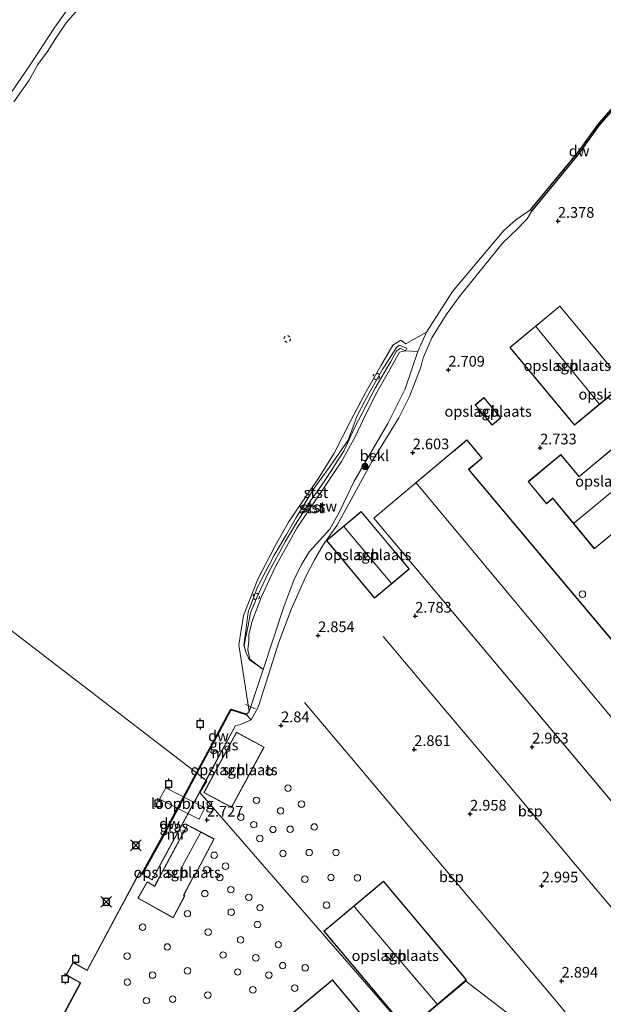
# Model space of a CAD drawing. Units: metres. Extents: x 99996 to 105892, y 437498 to 443754.
# Drawn here: x 102206 to 102343, y 438519 to 438749 of the extents above; entities that cross this region are included whole.
import ezdxf
from ezdxf.enums import TextEntityAlignment as Align

# ---------------------------------------------------------------- set-up
doc = ezdxf.new("R2010")
doc.units = ezdxf.units.M
doc.linetypes.add('VW-6060_STREEP', pattern=[1.2, 0.6, -0.6])
doc.layers.get('0').update_dxf_attribs({"lineweight": 25})
for name, color, linetype, lineweight in [('B-ME-AL-OVERIG-L-B1', 7, 'Continuous', 18), ('B-ME-GC-DAMWAND-GV-B6', 10, 'Continuous', 25), ('B-ME-GR-BOOM-S-B1', 93, 'Continuous', 18), ('B-ME-GW-HOOGTEPUNT-S-B1', 10, 'Continuous', 25), ('B-ME-GW-KRUINLIJN-L-B1', 93, 'Continuous', 18), ('B-ME-GW-TEENLIJN-L-B1', 93, 'Continuous', 18), ('B-ME-IE-GRASLAND-GV-B6', 93, 'Continuous', 18), ('B-ME-IE-GRONDWERKLIJN-GROND_INGERICHT-GV-B6', 253, 'Continuous', 18), ('B-ME-IE-GRONDWERKLIJN-GROND_NIETINGERICHT-GV-B6', 253, 'Continuous', 18), ('B-ME-IE-HULPGEOMETRIE-L-B1', 53, 'Continuous', 18), ('B-ME-KG-KADASTRAAL-DAKRAND-L-B1', 13, 'Continuous', 18), ('B-ME-KG-KADASTRAAL-NOKLIJN-L-B1', 13, 'Continuous', 18), ('B-ME-KW-LOOPBRUG-GV-B7', 213, 'Continuous', 18), ('B-ME-MW-MUUR-GV-B6', 8, 'IE-TERREINAFSCHEIDING-KUNSTMATIG', 18), ('B-ME-MW-MUUR-L-B1', 8, 'IE-TERREINAFSCHEIDING-KUNSTMATIG', 18), ('B-ME-OB-BEKLEDING-GV-B6', 253, 'Continuous', 18), ('B-ME-OB-WATERLIJN-L-B1', 133, 'OB-WATERLIJN', 18), ('B-ME-OG-BEBOUWING-GV-B6', 173, 'Continuous', 18), ('B-ME-OG-BEBOUWING-S-B1', 173, 'Continuous', 18), ('B-ME-OG-WATER-GV-B6', 153, 'Continuous', 18), ('B-ME-SB-SPOOR-L-B1', 253, 'Continuous', 18), ('B-ME-VV-AFMEERCONSTRUCTIE-S-B1', 10, 'Continuous', 25), ('B-ME-VW-MARKERING-BEBAKENING-S-B1', 255, 'VW-6060_STREEP', 18)]:
    doc.layers.add(name, color=color, linetype=linetype, lineweight=lineweight)
doc.styles.add('NLCS-ISO', font='NLCS-ISO.TTF')
doc.linetypes.add('IE-TERREINAFSCHEIDING-KUNSTMATIG', pattern='A,4,[82,NLCS.SHX,S=0.75,R=90,X=0,Y=0],4,-2', length=10)
doc.linetypes.add('OB-WATERLIJN', pattern='A,10,[32,NLCS.SHX,S=2,R=0,X=0,Y=0],-12', length=22)

# ---------------------------------------------------------------- blocks, each defined once
blk = doc.blocks.new('dtb')
blk.add_circle((0, 0), 0.75)
blk = doc.blocks.new('dukdalf')
for p, q in [((1.25, 1.25), (-1.25, -1.25)), ((-1.25, 1.25), (1.25, -1.25)), ((0.75, 0.75), (-0.75, 0.75)), ((-0.75, 0.75), (-0.75, -0.75)), ((0.75, -0.75), (0.75, 0.75)), ((-0.75, -0.75), (0.75, -0.75))]:
    blk.add_line(p, q)
blk = doc.blocks.new('meerpaal')
for p, q in [((-0.75, 0), (-1.25, 0)), ((0.75, 0.75), (-0.75, 0.75)), ((-0.75, 0.75), (-0.75, -0.75)), ((0.75, -0.75), (0.75, 0.75)), ((0.75, 0), (1.25, 0)), ((-0.75, -0.75), (0.75, -0.75))]:
    blk.add_line(p, q)
blk = doc.blocks.new('boom')
blk.add_hatch(color=256).paths.add_polyline_path([(-0.75, 0, 1), (0.75, 0, 1)])
blk.add_circle((0, 0), 0.75)
blk = doc.blocks.new('hoogtepunt')
for p, q in [((-0.5, 0), (0.5, 0)), ((0, 0.5), (0, -0.5))]:
    blk.add_line(p, q)

msp = doc.modelspace()

# ---------------------------------------------------------------- linework, layer by layer
at = {"layer": 'B-ME-AL-OVERIG-L-B1'}
msp.add_line((102261.473, 438588.275, 1.995), (102259.133, 438589.292, 1.99), dxfattribs=at)
at = {"layer": 'B-ME-GC-DAMWAND-GV-B6'}
for points in [[(102348.521, 438732.33, 2.078), (102341.698, 438724.517, 2.078), (102337.097, 438718.102, 2.078), (102326.039, 438704.579, 2.078), (102325.756, 438704.805, 1), (102336.859, 438718.285, 1), (102341.463, 438724.703, 1), (102348.291, 438732.518, 1), (102348.366, 438732.456, 2.078), (102348.521, 438732.33, 2.078)], [(102247.74, 438573.187, 1.519), (102247.658, 438573.25, 1), (102255.675, 438588.163, 1), (102259.418, 438586.969, 1), (102259.399, 438586.867, 1.519), (102255.725, 438588.043, 1.519), (102252.89, 438582.708, 1.519), (102247.74, 438573.187, 1.519)], [(102247.74, 438573.187, 1.519), (102239.39, 438557.56, 1.519), (102235.029, 438549.669, 1.519), (102234.941, 438549.718, 1), (102239.302, 438557.608, 1), (102247.658, 438573.25, 1), (102247.74, 438573.187, 1.519)]]:
    msp.add_polyline3d(points, dxfattribs=at)
at = {"layer": 'B-ME-GW-KRUINLIJN-L-B1'}
for points in [[(102222.03, 438758.584, 1.73), (102219.824, 438754.885, 1.782), (102214.587, 438747.522, 1.845), (102208.802, 438738.741, 1.782), (102204.435, 438732.356, 1.824), (102199.343, 438724.752, 1.902), (102194.743, 438717.366, 1.866), (102190.246, 438709.77, 1.866), (102185.046, 438701.071, 1.861), (102180.277, 438693.027, 1.881), (102176.178, 438685.785, 1.871), (102171.462, 438678.159, 1.887), (102165.923, 438668.145, 1.866), (102161.279, 438660.007, 1.866), (102156.905, 438651.795, 1.793), (102153.491, 438645.57, 1.766)], [(102256.829, 438584.341, 2.744), (102257.719, 438584.527, 2.607), (102260.461, 438585.705, 2.555), (102262.03, 438588.471, 2.647), (102262.504, 438589.827, 2.652), (102266.901, 438603.826, 2.637), (102269.781, 438611.444, 2.642), (102273.188, 438619.03, 2.637), (102275.244, 438623.047, 2.632), (102277.298, 438626.575, 2.584), (102280.528, 438631.173, 2.603), (102283.762, 438636.993, 2.574), (102288.737, 438646.087, 2.559), (102294.927, 438656.222, 2.53), (102297.475, 438661.214, 2.442), (102300.108, 438668.1, 2.291), (102300.644, 438670.273, 2.164), (102302.643, 438674.937, 2.271), (102304.038, 438677.188, 2.452), (102306.042, 438680.326, 2.471), (102309.085, 438684.515, 2.515), (102319.249, 438697.155, 2.501), (102322.758, 438700.503, 2.427), (102324.339, 438702.072, 2.067), (102324.963, 438702.692, 2.291), (102326.039, 438704.579, 2.078)], [(102296.494, 438671.847, 0.52), (102296.83, 438672.515, 0.595), (102295.001, 438673.205, 0.219), (102294.439, 438672.676, 0.226), (102291.237, 438667.692, 0.114), (102287.326, 438660.739, 0.177), (102285.126, 438656.557, 0.235), (102283.127, 438651.038, 0.306), (102278.944, 438644.948, 0.357), (102275.203, 438639.794, 0.289), (102270.944, 438632.971, 0.382), (102268.738, 438628.965, 0.375), (102265.739, 438623.968, 0.346), (102261.884, 438616.54, 0.248), (102259.787, 438610.838, 0.314), (102259.372, 438607.729, 0.314), (102258.758, 438603.135, 0.329), (102259.24, 438601.578, 0.429)], [(102259.24, 438601.578, 0.429), (102258.8, 438603.11, 0.33), (102259.732, 438607.714, 0.29), (102260.28, 438610.66, 0.296), (102262.06, 438614.917, 0.28), (102264.505, 438620.06, 0.33), (102268.495, 438627.406, 0.296), (102271.305, 438632.063, 0.32), (102274.287, 438636.861, 0.294), (102277.559, 438641.418, 0.302), (102282.164, 438648.632, 0.331), (102284.513, 438653.772, 0.239), (102289.442, 438663.183, 0.244), (102293.097, 438669.386, 0.184), (102294.448, 438671.827, 0.228), (102295.25, 438672.481, 0.19), (102296.494, 438671.847, 0.52)], [(102263.286, 438597.433, 0.788), (102259.994, 438599.748, 0.619), (102259.24, 438601.578, 0.429)]]:
    msp.add_polyline3d(points, dxfattribs=at)
at = {"layer": 'B-ME-GW-TEENLIJN-L-B1'}
for points in [[(102259.969, 438587.579, 0.835), (102263.286, 438597.433, 0.788), (102268.08, 438612.057, 1), (102270.397, 438618.296, 1), (102272.195, 438621.977, 1), (102274.119, 438625.01, 1), (102278.855, 438630.22, 1), (102281.125, 438634.282, 1), (102284.545, 438641.409, 1), (102292.361, 438654.924, 1), (102296.421, 438662.981, 1), (102299.425, 438671.752, 1), (102301.431, 438676.281, 1)], [(102263.286, 438597.433, 0.788), (102260.14, 438599.835, 0.648), (102259.707, 438602.054, 0.547), (102259.897, 438604.151, 0.425), (102259.938, 438605.576, 0.379), (102260.751, 438608.983, 0.33), (102262.769, 438614.264, 0.34), (102266.054, 438621.331, 0.382), (102271.121, 438630.431, 0.396), (102273.494, 438633.941, 0.435), (102277.342, 438639.758, 0.398), (102281.534, 438646.065, 0.477), (102284.858, 438651.966, 0.46), (102286.553, 438655.614, 0.404), (102289.52, 438661.581, 0.284), (102292.553, 438666.984, 0.247), (102295.106, 438671.577, 0.21), (102296.494, 438671.847, 0.52), (102299.425, 438671.752, 1)]]:
    msp.add_polyline3d(points, dxfattribs=at)
at = {"layer": 'B-ME-IE-GRASLAND-GV-B6'}
for points in [[(102219.824, 438754.885, 1.782), (102214.587, 438747.522, 1.845), (102208.802, 438738.741, 1.782), (102204.435, 438732.356, 1.824)], [(102249.89, 438571.536, 2.301), (102247.74, 438573.187, 1.519), (102252.89, 438582.708, 1.519), (102255.725, 438588.043, 1.519), (102259.399, 438586.867, 1.519), (102260.461, 438585.705, 2.555), (102257.719, 438584.527, 2.607), (102256.829, 438584.341, 2.744), (102256.785, 438584.365, 1.719), (102249.89, 438571.536, 2.301)], [(102249.89, 438571.536, 2.301), (102246.376, 438565.058, 2.744), (102237.307, 438548.385, 1.711), (102235.005, 438549.627, 1.711), (102235.029, 438549.669, 1.519), (102239.39, 438557.56, 1.519), (102247.74, 438573.187, 1.519), (102249.89, 438571.536, 2.301)]]:
    msp.add_polyline3d(points, dxfattribs=at)
at = {"layer": 'B-ME-IE-GRONDWERKLIJN-GROND_INGERICHT-GV-B6'}
for points in [[(102338.101, 438503.475, 3.004), (102310.581, 438524.644, 2.516), (102296.866, 438513.112, 2.516), (102248.482, 438568.679, 2.652), (102250.117, 438571.361, 2.652), (102249.93, 438571.505, 2.744), (102256.829, 438584.341, 2.744), (102257.719, 438584.527, 2.607), (102260.461, 438585.705, 2.555), (102262.03, 438588.471, 2.647), (102262.504, 438589.827, 2.652), (102266.901, 438603.826, 2.637), (102269.781, 438611.444, 2.642), (102273.188, 438619.03, 2.637), (102275.244, 438623.047, 2.632), (102277.298, 438626.575, 2.584), (102280.528, 438631.173, 2.603), (102283.762, 438636.993, 2.574), (102288.737, 438646.087, 2.559), (102294.927, 438656.222, 2.53), (102297.475, 438661.214, 2.442), (102300.108, 438668.1, 2.291), (102300.644, 438670.273, 2.164), (102302.643, 438674.937, 2.271), (102304.038, 438677.188, 2.452), (102306.042, 438680.326, 2.471), (102309.085, 438684.515, 2.515), (102319.249, 438697.155, 2.501), (102322.758, 438700.503, 2.427), (102324.339, 438702.072, 2.067), (102324.963, 438702.692, 2.291), (102326.039, 438704.579, 2.078), (102337.097, 438718.102, 2.078), (102341.698, 438724.517, 2.078), (102348.521, 438732.33, 2.078)], [(102336.017, 438654.527, 2.685), (102347.669, 438664.213, 2.685), (102332.588, 438682.355, 2.685), (102320.936, 438672.669, 2.685), (102336.017, 438654.527, 2.685)], [(102318.823, 438656.252, 2.571), (102314.855, 438660.95, 2.571), (102312.822, 438659.233, 2.571), (102316.79, 438654.535, 2.571), (102318.823, 438656.252, 2.571)], [(102418.27, 438516.949, 3.195), (102390.288, 438550.266, 2.887), (102392.271, 438551.932, 2.887), (102386.434, 438558.881, 2.887), (102384.425, 438557.193, 2.887), (102311.282, 438644.191, 2.383), (102314.4, 438646.811, 2.404), (102310.822, 438651.07, 2.491), (102289.083, 438632.812, 2.501), (102399.879, 438500.893, 3.216)], [(102340.641, 438625.639, 2.389), (102358.223, 438640.176, 2.883), (102359.174, 438639.026, 2.883), (102363.273, 438642.416, 2.883), (102363.057, 438642.676, 2.883), (102364.764, 438644.087, 2.883), (102364.529, 438644.371, 2.883), (102367.639, 438646.943, 2.883), (102363.894, 438651.473, 2.883), (102358.887, 438647.334, 2.883), (102356.29, 438650.475, 2.883), (102352.257, 438647.141, 2.883), (102348.347, 438651.871, 2.883), (102337.066, 438642.543, 2.649), (102332.841, 438647.653, 2.654), (102325.186, 438641.324, 2.441), (102329.448, 438636.169, 2.446), (102330.925, 438637.39, 2.446), (102340.641, 438625.639, 2.389)], [(102278.034, 438627.559, 2.826), (102289.273, 438614.107, 2.826), (102297.413, 438620.908, 2.826), (102286.174, 438634.36, 2.826), (102278.034, 438627.559, 2.826)], [(102249.396, 438568.655, 2.652), (102255.868, 438565.167, 2.652), (102263.491, 438579.313, 2.652), (102257.019, 438582.801, 2.652), (102249.396, 438568.655, 2.652)], [(102210.735, 438505.686, 2.777), (102220.643, 438524.259, 2.777), (102217.298, 438526.058, 2.777), (102218.886, 438528.881, 2.777), (102222.162, 438527.073, 2.777), (102234.378, 438549.905, 2.777), (102234.982, 438549.583, 2.777), (102237.327, 438548.317, 2.744), (102249.93, 438571.505, 2.744), (102250.117, 438571.361, 2.652), (102248.482, 438568.679, 2.652)], [(102248.482, 438568.679, 2.652), (102296.866, 438513.112, 2.516), (102310.581, 438524.644, 2.516), (102338.101, 438503.475, 3.004)], [(102245.569, 438561.144, 2.828), (102238.522, 438547.95, 2.828), (102237.891, 438546.812, 2.828), (102236.124, 438547.792, 2.828), (102234.006, 438543.973, 2.828), (102242.221, 438539.425, 2.828), (102244.933, 438544.573, 2.828), (102244.685, 438544.71, 2.828), (102246.995, 438549.074, 2.828), (102247.121, 438549.007, 2.828), (102251.8, 438557.845, 2.828), (102245.569, 438561.144, 2.828)], [(102277.461, 438536.266, 2.516), (102296.872, 438513.182, 2.516), (102310.791, 438524.886, 2.516), (102291.38, 438547.97, 2.516), (102277.461, 438536.266, 2.516)], [(102264.748, 438512.674, 2.509), (102277.56, 438497.276, 2.509), (102281.116, 438500.235, 2.509), (102283.233, 438497.691, 2.509), (102290.987, 438504.143, 2.509), (102288.834, 438506.731, 2.509), (102292.242, 438509.567, 2.509), (102279.466, 438524.921, 2.509), (102264.748, 438512.674, 2.509)]]:
    msp.add_polyline3d(points, dxfattribs=at)
at = {"layer": 'B-ME-IE-GRONDWERKLIJN-GROND_NIETINGERICHT-GV-B6'}
msp.add_polyline3d([(102299.425, 438671.752, 1), (102296.421, 438662.981, 1), (102292.361, 438654.924, 1), (102284.545, 438641.409, 1), (102281.125, 438634.282, 1), (102278.855, 438630.22, 1), (102274.119, 438625.01, 1), (102272.195, 438621.977, 1), (102270.397, 438618.296, 1), (102268.08, 438612.057, 1), (102263.286, 438597.433, 0.788), (102260.14, 438599.835, 0.648), (102259.707, 438602.054, 0.547), (102259.897, 438604.151, 0.425), (102259.938, 438605.576, 0.379), (102260.751, 438608.983, 0.33), (102262.769, 438614.264, 0.34), (102266.054, 438621.331, 0.382), (102271.121, 438630.431, 0.396), (102273.494, 438633.941, 0.435), (102277.342, 438639.758, 0.398), (102281.534, 438646.065, 0.477), (102284.858, 438651.966, 0.46), (102286.553, 438655.614, 0.404), (102289.52, 438661.581, 0.284), (102292.553, 438666.984, 0.247), (102295.106, 438671.577, 0.21), (102296.494, 438671.847, 0.52), (102299.425, 438671.752, 1)], dxfattribs=at)
at = {"layer": 'B-ME-IE-HULPGEOMETRIE-L-B1'}
msp.add_polyline3d([(102338.101, 438503.475, 3.004), (102310.581, 438524.644, 2.516), (102296.866, 438513.112, 2.516), (102248.482, 438568.679, 2.652), (102250.117, 438571.361, 2.652), (102249.93, 438571.505, 2.744), (102249.89, 438571.536, 2.301), (102247.74, 438573.187, 1.519), (102247.658, 438573.25, 1), (102155.143, 438644.302, 1)], dxfattribs=at)
at = {"layer": 'B-ME-KG-KADASTRAAL-DAKRAND-L-B1'}
for points in [[(102332.582, 438682.285, 9.771), (102347.599, 438664.219, 9.792), (102336.024, 438654.598, 9.646), (102321.007, 438672.663, 9.662), (102332.582, 438682.285, 9.771)], [(102316.796, 438654.605, 5.25), (102312.892, 438659.227, 5.281), (102314.849, 438660.879, 5.276), (102318.752, 438656.258, 5.286), (102316.796, 438654.605, 5.25)], [(102399.885, 438500.963, 10.846), (102379.843, 438524.827, 10.86), (102379.811, 438524.865, 8.531), (102289.153, 438632.806, 8.531), (102307.671, 438648.358, 8.594), (102307.709, 438648.39, 8.036), (102310.816, 438651, 7.159), (102314.33, 438646.817, 7.233), (102311.249, 438644.23, 8.036), (102311.211, 438644.198, 8.594), (102384.419, 438557.123, 8.589), (102384.458, 438557.155, 5.387), (102386.428, 438558.81, 5.387), (102392.2, 438551.938, 5.372), (102390.256, 438550.305, 5.372), (102390.218, 438550.273, 8.541), (102398.531, 438540.376, 8.541), (102398.563, 438540.337, 10.814), (102418.2, 438516.956, 10.825), (102414.926, 438514.206, 10.825), (102415.226, 438513.848, 10.836), (102399.885, 438500.963, 10.846)], [(102358.23, 438640.246, 7.059), (102340.648, 438625.709, 7.069), (102330.931, 438637.461, 7.241), (102330.893, 438637.429, 6.236), (102329.455, 438636.24, 6.236), (102325.257, 438641.317, 6.33), (102332.834, 438647.582, 6.371), (102337.027, 438642.511, 6.371), (102337.059, 438642.473, 7.2), (102348.34, 438651.8, 7.257)], [(102289.279, 438614.177, 6.326), (102278.104, 438627.553, 6.284), (102286.168, 438634.29, 6.036), (102297.343, 438620.914, 6.036), (102289.279, 438614.177, 6.326)], [(102249.464, 438568.675, 9.687), (102257.039, 438582.733, 9.797), (102263.424, 438579.293, 8.797), (102255.848, 438565.235, 8.818), (102249.464, 438568.675, 9.687)], [(102234.074, 438543.993, 8.46), (102236.143, 438547.724, 8.451), (102237.91, 438546.744, 7.903), (102238.566, 438547.926, 7.866), (102238.59, 438547.969, 6.209), (102245.59, 438561.076, 6.212), (102251.732, 438557.824, 6.212), (102247.1, 438549.075, 6.209), (102246.974, 438549.142, 6.209), (102244.641, 438544.734, 6.209), (102244.618, 438544.69, 6.434), (102244.866, 438544.553, 6.434), (102242.201, 438539.493, 6.434), (102234.074, 438543.993, 8.46)], [(102296.878, 438513.252, 10.442), (102277.531, 438536.26, 10.416), (102291.374, 438547.9, 10.468), (102310.72, 438524.892, 10.463), (102296.878, 438513.252, 10.442)], [(102277.566, 438497.347, 10.446), (102264.818, 438512.668, 10.449), (102279.46, 438524.85, 10.46), (102292.171, 438509.573, 10.463), (102288.802, 438506.77, 10.463), (102288.764, 438506.738, 12.131), (102288.796, 438506.699, 8.66), (102290.917, 438504.15, 8.66), (102283.239, 438497.762, 8.663), (102281.155, 438500.267, 8.663), (102281.123, 438500.306, 12.131), (102281.084, 438500.274, 10.446), (102277.566, 438497.347, 10.446)]]:
    msp.add_polyline3d(points, dxfattribs=at)
at = {"layer": 'B-ME-KG-KADASTRAAL-NOKLIJN-L-B1'}
for p, q in [((102326.967, 438677.552, 9.731), (102341.807, 438659.47, 9.768)), ((102335.834, 438631.609, 8.035), (102353.267, 438646.058, 7.921)), ((102299.031, 438641.036, 11.033), (102389.168, 438532.751, 10.544)), ((102282.133, 438630.854, 8.718), (102293.244, 438617.555, 8.676)), ((102243.923, 438550.677, 8.161), (102248.665, 438559.391, 8.161)), ((102284.51, 438542.062, 11.558), (102303.882, 438519.207, 11.574))]:
    msp.add_line(p, q, dxfattribs=at)
at = {"layer": 'B-ME-KW-LOOPBRUG-GV-B7'}
msp.add_polyline3d([(102248.308, 438562.437, 2.817), (102239.04, 438567.128, 2.817), (102240.509, 438569.794, 2.817), (102249.599, 438565.113, 2.817), (102248.308, 438562.437, 2.817)], dxfattribs=at)
at = {"layer": 'B-ME-MW-MUUR-GV-B6'}
for points in [[(102249.93, 438571.505, 2.744), (102249.89, 438571.536, 2.301), (102256.785, 438584.365, 1.719), (102256.829, 438584.341, 2.744), (102249.93, 438571.505, 2.744)], [(102249.93, 438571.505, 2.744), (102237.327, 438548.317, 2.744), (102234.982, 438549.583, 2.777), (102235.005, 438549.627, 1.711), (102237.307, 438548.385, 1.711), (102246.376, 438565.058, 2.744), (102249.89, 438571.536, 2.301), (102249.93, 438571.505, 2.744)], [(102234.982, 438549.583, 2.777), (102234.378, 438549.905, 2.777), (102222.162, 438527.073, 2.777), (102218.886, 438528.881, 2.777), (102217.298, 438526.058, 2.777), (102220.643, 438524.259, 2.777), (102210.735, 438505.686, 2.777), (102228.42, 438485.478, 2.812), (102228.272, 438485.459, 1), (102228.275, 438485.479, 1), (102228.264, 438485.504, 1), (102210.614, 438505.672, 1), (102220.508, 438524.218, 1), (102217.161, 438526.018, 1), (102218.847, 438529.016, 1), (102222.122, 438527.21, 1), (102234.337, 438550.04, 1), (102234.941, 438549.718, 1), (102235.029, 438549.669, 1.519), (102235.005, 438549.627, 1.711), (102234.982, 438549.583, 2.777)]]:
    msp.add_polyline3d(points, dxfattribs=at)
at = {"layer": 'B-ME-MW-MUUR-L-B1'}
msp.add_polyline3d([(102228.328, 438485.508, 3.912), (102210.675, 438505.679, 3.877), (102220.575, 438524.239, 3.877), (102217.229, 438526.038, 3.877), (102218.867, 438528.949, 3.877), (102222.142, 438527.141, 3.877), (102234.357, 438549.973, 3.877), (102234.931, 438549.667, 3.88)], dxfattribs=at)
at = {"layer": 'B-ME-OB-BEKLEDING-GV-B6'}
for points in [[(102155.143, 438644.302, 1), (102153.491, 438645.57, 1.766), (102156.905, 438651.795, 1.793), (102161.279, 438660.007, 1.866), (102165.923, 438668.145, 1.866), (102171.462, 438678.159, 1.887), (102176.178, 438685.785, 1.871), (102180.277, 438693.027, 1.881), (102185.046, 438701.071, 1.861), (102190.246, 438709.77, 1.866), (102194.743, 438717.366, 1.866), (102199.343, 438724.752, 1.902), (102204.435, 438732.356, 1.824), (102208.802, 438738.741, 1.782), (102214.587, 438747.522, 1.845), (102219.824, 438754.885, 1.782)], [(102219.843, 438751.554, 1), (102217.231, 438748.528, 1), (102214.961, 438745.18, 1), (102212.836, 438741.852, 1), (102210.566, 438738.763, 1), (102208.595, 438735.124, 1), (102205.013, 438730.04, 1)], [(102326.039, 438704.579, 2.078), (102324.963, 438702.692, 2.291), (102324.339, 438702.072, 2.067), (102322.758, 438700.503, 2.427), (102319.249, 438697.155, 2.501), (102309.085, 438684.515, 2.515), (102306.042, 438680.326, 2.471), (102304.038, 438677.188, 2.452), (102302.643, 438674.937, 2.271), (102300.644, 438670.273, 2.164), (102300.108, 438668.1, 2.291), (102297.475, 438661.214, 2.442), (102294.927, 438656.222, 2.53), (102288.737, 438646.087, 2.559), (102283.762, 438636.993, 2.574), (102280.528, 438631.173, 2.603), (102277.298, 438626.575, 2.584), (102275.244, 438623.047, 2.632), (102273.188, 438619.03, 2.637), (102269.781, 438611.444, 2.642), (102266.901, 438603.826, 2.637), (102262.504, 438589.827, 2.652), (102262.03, 438588.471, 2.647), (102260.461, 438585.705, 2.555), (102259.399, 438586.867, 1.519), (102259.418, 438586.969, 1), (102259.969, 438587.579, 0.835), (102263.286, 438597.433, 0.788), (102268.08, 438612.057, 1), (102270.397, 438618.296, 1), (102272.195, 438621.977, 1), (102274.119, 438625.01, 1), (102278.855, 438630.22, 1), (102281.125, 438634.282, 1), (102284.545, 438641.409, 1), (102292.361, 438654.924, 1), (102296.421, 438662.981, 1), (102299.425, 438671.752, 1), (102301.431, 438676.281, 1), (102307.536, 438685.742, 1), (102319.484, 438700.007, 1), (102322.288, 438702.498, 1), (102323.279, 438703.157, 1), (102325.756, 438704.805, 1), (102326.039, 438704.579, 2.078)], [(102299.425, 438671.752, 1), (102296.494, 438671.847, 0.52), (102296.83, 438672.515, 0.595), (102295.001, 438673.205, 0.219), (102294.439, 438672.676, 0.226), (102291.237, 438667.692, 0.114), (102287.326, 438660.739, 0.177), (102285.126, 438656.557, 0.235), (102283.127, 438651.038, 0.306), (102278.944, 438644.948, 0.357), (102275.203, 438639.794, 0.289), (102270.944, 438632.971, 0.382), (102268.738, 438628.965, 0.375), (102265.739, 438623.968, 0.346), (102261.884, 438616.54, 0.248), (102259.787, 438610.838, 0.314), (102259.372, 438607.729, 0.314), (102258.758, 438603.135, 0.329), (102259.24, 438601.578, 0.429), (102259.994, 438599.748, 0.619), (102263.286, 438597.433, 0.788), (102259.969, 438587.579, 0.835), (102257.573, 438603.18, -0.31), (102258.625, 438610.08, -0.298), (102262.02, 438618.53, -0.338), (102266.084, 438626.29, -0.332), (102269.167, 438631.819, -0.307), (102273.288, 438637.949, -0.199), (102276.112, 438641.968, -0.234), (102279.828, 438647.994, -0.186), (102283.719, 438655.585, -0.356), (102287.338, 438662.416, -0.445), (102290.764, 438668.375, -0.434), (102293.584, 438673.215, -0.482), (102295.415, 438674.379, -0.172), (102296.578, 438673.484, 0.315), (102301.431, 438676.281, 1), (102299.425, 438671.752, 1)], [(102296.494, 438671.847, 0.52), (102295.25, 438672.481, 0.19), (102294.448, 438671.827, 0.228), (102293.097, 438669.386, 0.184), (102289.442, 438663.183, 0.244), (102284.513, 438653.772, 0.239), (102282.164, 438648.632, 0.331), (102277.559, 438641.418, 0.302), (102274.287, 438636.861, 0.294), (102271.305, 438632.063, 0.32), (102268.495, 438627.406, 0.296), (102264.505, 438620.06, 0.33), (102262.06, 438614.917, 0.28), (102260.28, 438610.66, 0.296), (102259.732, 438607.714, 0.29), (102258.8, 438603.11, 0.33), (102259.24, 438601.578, 0.429), (102258.758, 438603.135, 0.329), (102259.372, 438607.729, 0.314), (102259.787, 438610.838, 0.314), (102261.884, 438616.54, 0.248), (102265.739, 438623.968, 0.346), (102268.738, 438628.965, 0.375), (102270.944, 438632.971, 0.382), (102275.203, 438639.794, 0.289), (102278.944, 438644.948, 0.357), (102283.127, 438651.038, 0.306), (102285.126, 438656.557, 0.235), (102287.326, 438660.739, 0.177), (102291.237, 438667.692, 0.114), (102294.439, 438672.676, 0.226), (102295.001, 438673.205, 0.219), (102296.83, 438672.515, 0.595), (102296.494, 438671.847, 0.52)], [(102296.494, 438671.847, 0.52), (102295.106, 438671.577, 0.21), (102292.553, 438666.984, 0.247), (102289.52, 438661.581, 0.284), (102286.553, 438655.614, 0.404), (102284.858, 438651.966, 0.46), (102281.534, 438646.065, 0.477), (102277.342, 438639.758, 0.398), (102273.494, 438633.941, 0.435), (102271.121, 438630.431, 0.396), (102266.054, 438621.331, 0.382), (102262.769, 438614.264, 0.34), (102260.751, 438608.983, 0.33), (102259.938, 438605.576, 0.379), (102259.897, 438604.151, 0.425), (102259.707, 438602.054, 0.547), (102260.14, 438599.835, 0.648), (102263.286, 438597.433, 0.788), (102259.994, 438599.748, 0.619), (102259.24, 438601.578, 0.429), (102258.8, 438603.11, 0.33), (102259.732, 438607.714, 0.29), (102260.28, 438610.66, 0.296), (102262.06, 438614.917, 0.28), (102264.505, 438620.06, 0.33), (102268.495, 438627.406, 0.296), (102271.305, 438632.063, 0.32), (102274.287, 438636.861, 0.294), (102277.559, 438641.418, 0.302), (102282.164, 438648.632, 0.331), (102284.513, 438653.772, 0.239), (102289.442, 438663.183, 0.244), (102293.097, 438669.386, 0.184), (102294.448, 438671.827, 0.228), (102295.25, 438672.481, 0.19), (102296.494, 438671.847, 0.52)]]:
    msp.add_polyline3d(points, dxfattribs=at)
at = {"layer": 'B-ME-OB-WATERLIJN-L-B1'}
for points in [[(102219.843, 438751.554, 1), (102217.231, 438748.528, 1), (102214.961, 438745.18, 1), (102212.836, 438741.852, 1), (102210.566, 438738.763, 1), (102208.595, 438735.124, 1), (102205.013, 438730.04, 1)], [(102247.658, 438573.25, 1), (102239.302, 438557.608, 1), (102234.941, 438549.718, 1), (102234.337, 438550.04, 1), (102222.122, 438527.21, 1), (102218.847, 438529.016, 1), (102217.161, 438526.018, 1), (102220.508, 438524.218, 1), (102210.614, 438505.672, 1)]]:
    msp.add_polyline3d(points, dxfattribs=at)
at = {"layer": 'B-ME-OG-BEBOUWING-GV-B6'}
for points in [[(102332.588, 438682.355, 2.685), (102347.669, 438664.213, 2.685), (102336.017, 438654.527, 2.685), (102320.936, 438672.669, 2.685), (102332.588, 438682.355, 2.685)], [(102316.79, 438654.535, 2.571), (102312.822, 438659.233, 2.571), (102314.855, 438660.95, 2.571), (102318.823, 438656.252, 2.571), (102316.79, 438654.535, 2.571)], [(102418.27, 438516.949, 3.195), (102416.603, 438515.549, 2.2), (102414.996, 438514.199, 2.275), (102415.297, 438513.842, 2.275), (102403.299, 438503.765, 2.233), (102401.861, 438502.557, 3.223), (102399.879, 438500.893, 3.216), (102289.083, 438632.812, 2.501), (102310.822, 438651.07, 2.491), (102314.4, 438646.811, 2.404), (102311.282, 438644.191, 2.383), (102384.425, 438557.193, 2.887), (102386.434, 438558.881, 2.887), (102392.271, 438551.932, 2.887), (102390.288, 438550.266, 2.887), (102418.27, 438516.949, 3.195)], [(102358.223, 438640.176, 2.883), (102340.641, 438625.639, 2.389), (102330.925, 438637.39, 2.446), (102329.448, 438636.169, 2.446), (102325.186, 438641.324, 2.441), (102332.841, 438647.653, 2.654), (102337.066, 438642.543, 2.649), (102348.347, 438651.871, 2.883), (102352.257, 438647.141, 2.883), (102356.29, 438650.475, 2.883), (102358.887, 438647.334, 2.883), (102363.894, 438651.473, 2.883), (102367.639, 438646.943, 2.883), (102364.529, 438644.371, 2.883), (102364.764, 438644.087, 2.883), (102363.057, 438642.676, 2.883), (102363.273, 438642.416, 2.883), (102359.174, 438639.026, 2.883), (102358.223, 438640.176, 2.883)], [(102289.273, 438614.107, 2.826), (102278.034, 438627.559, 2.826), (102286.174, 438634.36, 2.826), (102297.413, 438620.908, 2.826), (102289.273, 438614.107, 2.826)], [(102249.396, 438568.655, 2.652), (102257.019, 438582.801, 2.652), (102263.491, 438579.313, 2.652), (102255.868, 438565.167, 2.652), (102249.396, 438568.655, 2.652)], [(102234.006, 438543.973, 2.828), (102236.124, 438547.792, 2.828), (102237.891, 438546.812, 2.828), (102238.522, 438547.95, 2.828), (102245.569, 438561.144, 2.828), (102251.8, 438557.845, 2.828), (102247.121, 438549.007, 2.828), (102246.995, 438549.074, 2.828), (102244.685, 438544.71, 2.828), (102244.933, 438544.573, 2.828), (102242.221, 438539.425, 2.828), (102234.006, 438543.973, 2.828)], [(102296.872, 438513.182, 2.516), (102277.461, 438536.266, 2.516), (102291.38, 438547.97, 2.516), (102310.791, 438524.886, 2.516), (102296.872, 438513.182, 2.516)], [(102277.56, 438497.276, 2.509), (102264.748, 438512.674, 2.509), (102279.466, 438524.921, 2.509), (102292.242, 438509.567, 2.509), (102288.834, 438506.731, 2.509), (102290.987, 438504.143, 2.509), (102283.233, 438497.691, 2.509), (102281.116, 438500.235, 2.509), (102277.56, 438497.276, 2.509)]]:
    msp.add_polyline3d(points, dxfattribs=at)
at = {"layer": 'B-ME-OG-WATER-GV-B6'}
for points in [[(102205.013, 438730.04, 1), (102208.595, 438735.124, 1), (102210.566, 438738.763, 1), (102212.836, 438741.852, 1), (102214.961, 438745.18, 1), (102217.231, 438748.528, 1), (102219.843, 438751.554, 1)], [(102348.291, 438732.518, 1), (102341.463, 438724.703, 1), (102336.859, 438718.285, 1), (102325.756, 438704.805, 1), (102323.279, 438703.157, 1), (102322.288, 438702.498, 1), (102319.484, 438700.007, 1), (102307.536, 438685.742, 1), (102301.431, 438676.281, 1), (102296.578, 438673.484, 0.315), (102295.415, 438674.379, -0.172), (102293.584, 438673.215, -0.482), (102290.764, 438668.375, -0.434), (102287.338, 438662.416, -0.445), (102283.719, 438655.585, -0.356), (102279.828, 438647.994, -0.186), (102276.112, 438641.968, -0.234), (102273.288, 438637.949, -0.199), (102269.167, 438631.819, -0.307), (102266.084, 438626.29, -0.332), (102262.02, 438618.53, -0.338), (102258.625, 438610.08, -0.298), (102257.573, 438603.18, -0.31), (102259.969, 438587.579, 0.835), (102259.418, 438586.969, 1), (102255.675, 438588.163, 1), (102247.658, 438573.25, 1), (102155.143, 438644.302, 1)], [(102155.143, 438644.302, 1), (102247.658, 438573.25, 1)], [(102247.658, 438573.25, 1), (102239.302, 438557.608, 1), (102234.941, 438549.718, 1), (102234.337, 438550.04, 1), (102222.122, 438527.21, 1), (102218.847, 438529.016, 1), (102217.161, 438526.018, 1), (102220.508, 438524.218, 1), (102210.614, 438505.672, 1)]]:
    msp.add_polyline3d(points, dxfattribs=at)
at = {"layer": 'B-ME-SB-SPOOR-L-B1'}
for points in [[(102359.883, 438523.485, 3.266), (102349.248, 438536.35, 3.173), (102336.642, 438551.357, 3.147), (102320.875, 438570.124, 3.079), (102308.776, 438584.421, 3.126), (102297.56, 438597.726, 3.074), (102291.329, 438605.109, 3.058)], [(102341.483, 438508.236, 3.345), (102329.344, 438522.825, 3.168), (102318.403, 438535.752, 3.131), (102308.119, 438547.96, 3.126), (102296.726, 438561.464, 3.095), (102285.198, 438575.134, 3.069), (102272.918, 438589.726, 3.022)]]:
    msp.add_polyline3d(points, dxfattribs=at)

# ---------------------------------------------------------------- block references
at = {"layer": 'B-ME-GR-BOOM-S-B1', "rotation": 90}
msp.add_blockref('boom', (102287.045, 438644.886, 1.844), dxfattribs=at)
at = {"layer": 'B-ME-GW-HOOGTEPUNT-S-B1', "rotation": 90}
for p in [(102332.129, 438702.196, 2.378), (102332.129, 438702.196, 2.378), (102306.544, 438667.416, 2.709), (102306.544, 438667.416, 2.709), (102298.216, 438648.097, 2.603), (102298.216, 438648.097, 2.603), (102327.99, 438649.25, 2.733), (102327.99, 438649.25, 2.733), (102298.795, 438609.923, 2.783), (102298.795, 438609.923, 2.783), (102276.103, 438605.381, 2.854), (102276.103, 438605.381, 2.854), (102267.456, 438584.341, 2.84), (102267.456, 438584.341, 2.84), (102298.56, 438578.772, 2.861), (102298.56, 438578.772, 2.861), (102326.112, 438579.352, 2.963), (102326.112, 438579.352, 2.963), (102250.105, 438562.274, 2.727), (102250.105, 438562.274, 2.727), (102311.618, 438563.685, 2.958), (102311.618, 438563.685, 2.958), (102328.36, 438546.902, 2.995), (102328.36, 438546.902, 2.995), (102333.004, 438524.652, 2.894), (102333.004, 438524.652, 2.894)]:
    msp.add_blockref('hoogtepunt', p, dxfattribs=at)
at = {"layer": 'B-ME-OG-BEBOUWING-S-B1', "rotation": 90}
for p in [(102337.8672, 438615.0256, 2.584), (102264.6665, 438573.432, 2.607), (102269.0592, 438569.6949, 2.626), (102261.7032, 438566.8584, 2.603), (102267.332, 438564.3914, 2.607), (102272.2179, 438565.9835, 2.509), (102258.0208, 438562.91, 2.423), (102261.0563, 438561.1858, 2.423), (102265.5596, 438560.0732, 2.51), (102269.5471, 438560.1, 2.485), (102275.199, 438560.6456, 2.49), (102262.4659, 438557.9442, 2.423), (102251.8186, 438554.0289, 2.639), (102267.8943, 438554.4352, 2.423), (102274.0216, 438554.6554, 2.457), (102280.2751, 438554.6562, 2.282), (102250.0775, 438550.6146, 2.639), (102254.4575, 438551.4735, 2.639), (102253.1486, 438548.8082, 2.639), (102272.9896, 438548.4415, 2.423), (102279.109, 438548.8514, 2.546), (102285.2898, 438548.7426, 2.419), (102255.7106, 438545.9974, 2.639), (102249.6263, 438545.0685, 2.358), (102259.9027, 438544.2067, 2.639), (102262.5249, 438541.7849, 2.639), (102278.0504, 438542.3797, 2.423), (102245.5566, 438540.3814, 2.639), (102255.8011, 438540.719, 2.639), (102235.0885, 438537.2245, 2.639), (102261.9417, 438537.8283, 2.639), (102250.3974, 438536.063, 2.639), (102257.9803, 438534.2759, 2.639), (102240.8692, 438532.608, 2.639), (102266.7984, 438533.1338, 2.639), (102231.4613, 438530.4565, 2.639), (102253.8877, 438530.7295, 2.639), (102261.5523, 438530.0712, 2.639), (102267.8073, 438528.2465, 2.639), (102273.0827, 438527.74, 2.639), (102237.4156, 438526.0262, 2.639), (102245.585, 438527.0298, 2.639), (102257.3022, 438526.7501, 2.639), (102264.5737, 438526.0396, 2.639), (102231.521, 438524.3749, 2.639), (102260.8394, 438522.5842, 2.639), (102270.6322, 438522.9821, 2.639), (102242.1159, 438520.4142, 2.639), (102250.3211, 438521.3397, 2.639), (102235.971, 438520.0546, 2.639)]:
    msp.add_blockref('dtb', p, dxfattribs=at)
at = {"layer": 'B-ME-VV-AFMEERCONSTRUCTIE-S-B1', "rotation": 90}
for name, p in [('meerpaal', (102248.541, 438584.697, 3.993)), ('meerpaal', (102241.198, 438570.682, 2.891)), ('meerpaal', (102238.659, 438566.156, 2.891)), ('dukdalf', (102233.505, 438556.351, 4.012)), ('dukdalf', (102226.582, 438543.151, 4.037)), ('meerpaal', (102219.427, 438529.765, 2.725)), ('meerpaal', (102216.982, 438525.124, 2.725))]:
    msp.add_blockref(name, p, dxfattribs=at)
at = {"layer": 'B-ME-VW-MARKERING-BEBAKENING-S-B1', "rotation": 90}
for p in [(102268.874, 438674.671, 0.283), (102289.721, 438665.898, 3.511), (102261.633, 438614.486, -0.155)]:
    msp.add_blockref('dtb', p, dxfattribs=at)

# ---------------------------------------------------------------- texts
at = {"layer": 'B-ME-GC-DAMWAND-GV-B6', "ltscale": 0.2, "style": 'NLCS-ISO'}
for p in [(102337.096, 438718.5873), (102252.8046, 438581.9315), (102241.3795, 438561.4364)]:
    msp.add_text('dw', height=2.5, dxfattribs=at).set_placement(p, align=Align.MIDDLE_CENTER)
at = {"layer": 'B-ME-GW-HOOGTEPUNT-S-B1', "ltscale": 0.2, "style": 'NLCS-ISO'}
for s, p in [('2.378', (102332.129, 438702.196, 2.378)), ('2.378', (102332.129, 438702.196, 2.378)), ('2.709', (102306.544, 438667.416, 2.709)), ('2.709', (102306.544, 438667.416, 2.709)), ('2.733', (102327.99, 438649.25, 2.733)), ('2.733', (102327.99, 438649.25, 2.733)), ('2.603', (102298.216, 438648.097, 2.603)), ('2.603', (102298.216, 438648.097, 2.603)), ('2.783', (102298.795, 438609.923, 2.783)), ('2.783', (102298.795, 438609.923, 2.783)), ('2.854', (102276.103, 438605.381, 2.854)), ('2.854', (102276.103, 438605.381, 2.854)), ('2.84', (102267.456, 438584.341, 2.84)), ('2.84', (102267.456, 438584.341, 2.84)), ('2.861', (102298.56, 438578.772, 2.861)), ('2.861', (102298.56, 438578.772, 2.861)), ('2.963', (102326.112, 438579.352, 2.963)), ('2.963', (102326.112, 438579.352, 2.963)), ('2.727', (102250.105, 438562.274, 2.727)), ('2.727', (102250.105, 438562.274, 2.727)), ('2.958', (102311.618, 438563.685, 2.958)), ('2.958', (102311.618, 438563.685, 2.958)), ('2.995', (102328.36, 438546.902, 2.995)), ('2.995', (102328.36, 438546.902, 2.995)), ('2.894', (102333.004, 438524.652, 2.894)), ('2.894', (102333.004, 438524.652, 2.894))]:
    msp.add_text(s, height=2.5, dxfattribs=at).set_placement(p, align=Align.BOTTOM_LEFT)
at = {"layer": 'B-ME-IE-GRASLAND-GV-B6', "ltscale": 0.2, "style": 'NLCS-ISO'}
for p in [(102254.1005, 438579.7895), (102242.4475, 438560.786)]:
    msp.add_text('gras', height=2.5, dxfattribs=at).set_placement(p, align=Align.MIDDLE_CENTER)
at = {"layer": 'B-ME-IE-GRONDWERKLIJN-GROND_INGERICHT-GV-B6', "ltscale": 0.2, "style": 'NLCS-ISO'}
for p in [(102334.3025, 438668.441), (102347.138, 438661.749), (102315.8225, 438657.7425), (102346.3639, 438641.4235), (102287.7235, 438624.2335), (102256.4435, 438573.984), (102243.1659, 438550.0145), (102294.126, 438530.576)]:
    msp.add_text('opslagplaats', height=2.5, dxfattribs=at).set_placement(p, align=Align.MIDDLE_CENTER)
at = {"layer": 'B-ME-IE-GRONDWERKLIJN-GROND_NIETINGERICHT-GV-B6', "ltscale": 0.2, "style": 'NLCS-ISO'}
msp.add_text('sw', height=2.5, dxfattribs=at).set_placement((102278.3618, 438635.5822), align=Align.MIDDLE_CENTER)
at = {"layer": 'B-ME-KW-LOOPBRUG-GV-B7', "ltscale": 0.2, "style": 'NLCS-ISO'}
msp.add_text('loopbrug', height=2.5, dxfattribs=at).set_placement((102244.3472, 438566.1162), align=Align.MIDDLE_CENTER)
at = {"layer": 'B-ME-MW-MUUR-GV-B6', "ltscale": 0.2, "style": 'NLCS-ISO'}
for p in [(102253.3584, 438577.9366), (102242.9352, 438558.9408)]:
    msp.add_text('mr', height=2.5, dxfattribs=at).set_placement(p, align=Align.MIDDLE_CENTER)
at = {"layer": 'B-ME-OB-BEKLEDING-GV-B6', "ltscale": 0.2, "style": 'NLCS-ISO'}
for s, p in [('bekl', (102289.2411, 438647.3825)), ('stst', (102275.5922, 438638.7681)), ('stst', (102274.5056, 438635.1831)), ('stst', (102274.9578, 438635.3833))]:
    msp.add_text(s, height=2.5, dxfattribs=at).set_placement(p, align=Align.MIDDLE_CENTER)
at = {"layer": 'B-ME-OG-BEBOUWING-GV-B6', "ltscale": 0.2, "style": 'NLCS-ISO'}
for p in [(102334.3025, 438668.441), (102315.8225, 438657.7425), (102287.7235, 438624.2335), (102256.4435, 438573.984), (102243.1659, 438550.0145), (102294.126, 438530.576)]:
    msp.add_text('sch', height=2.5, dxfattribs=at).set_placement(p, align=Align.MIDDLE_CENTER)
at = {"layer": 'B-ME-SB-SPOOR-L-B1', "ltscale": 0.2, "style": 'NLCS-ISO'}
for p in [(102325.6722, 438564.3524), (102307.229, 438549.0048)]:
    msp.add_text('bsp', height=2.5, dxfattribs=at).set_placement(p, align=Align.MIDDLE_CENTER)

doc.saveas('drawing.dxf')
